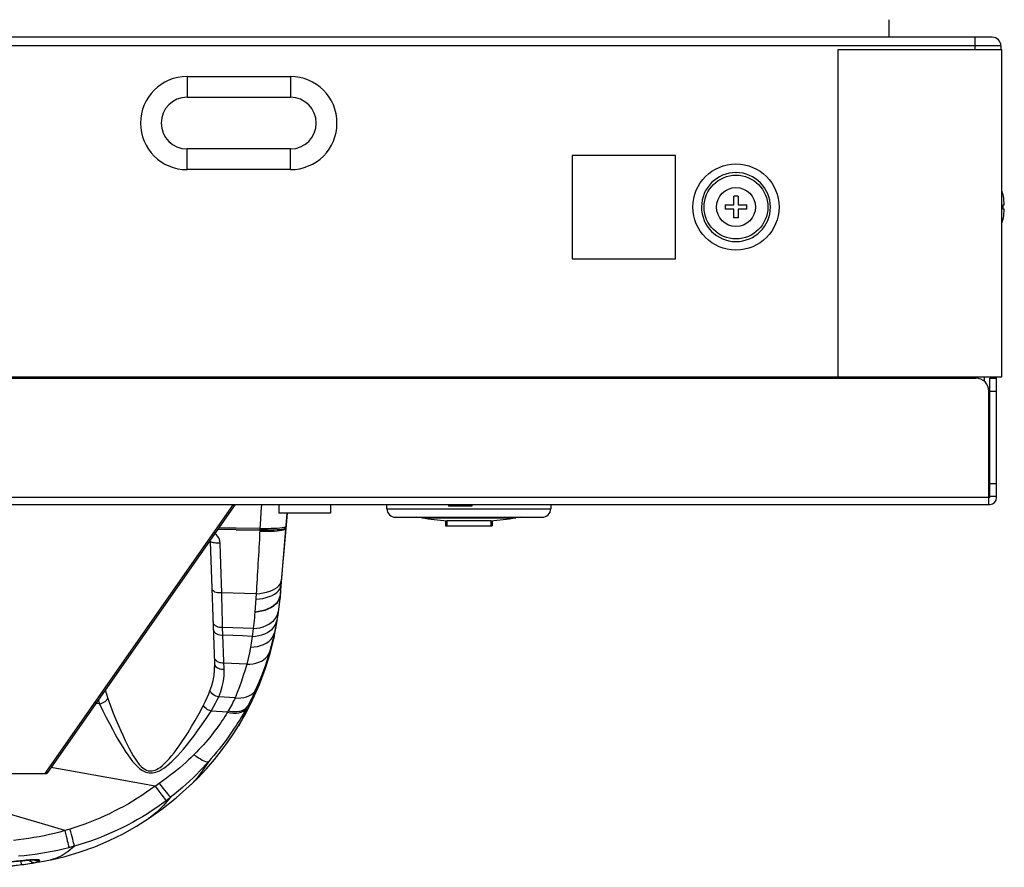
# Model space of a CAD drawing. Units: millimetres. Extents: x 0 to 3600, y 0 to 2500.
# Drawn here: x 1476 to 1590, y 747 to 845 of the extents above; entities that cross this region are included whole.
import ezdxf

# ---------------------------------------------------------------- set-up
doc = ezdxf.new("R2010")
doc.units = ezdxf.units.MM
doc.header["$LTSCALE"] = 198
doc.layers.get('0').update_dxf_attribs({"linetype": 'CONTINUOUS'})
doc.layers.add('3_ALL_AXES', color=7, linetype='CONTINUOUS')
doc.layers.add('7_ALL_FEATURES', color=7, linetype='CONTINUOUS')

msp = doc.modelspace()

# ---------------------------------------------------------------- linework, layer by layer
at = {"color": 7, "linetype": 'Continuous'}
for p, q in [((1506.1, 777.87), (1506.93, 787.74)), ((1506.93, 787.74), (1506.77, 785.91)), ((1500.99, 785.8), (1498.83, 785.81)), ((1506.77, 785.91), (1506.25, 779.88)), ((1506.74, 785.86), (1506.77, 785.91)), ((1506.75, 785.99), (1506.78, 786.04)), ((1497.87, 784.45), (1498.02, 784.45)), ((1498.52, 770.27), (1498.02, 784.45)), ((1506.25, 779.88), (1506.1, 778.1)), ((1503.32, 778.38), (1503.17, 776.25)), ((1506.1, 778.13), (1506.1, 777.94)), ((1506.1, 778.1), (1506.1, 777.9)), ((1506.1, 777.94), (1506.1, 777.91)), ((1506.1, 777.9), (1506.1, 777.87)), ((1499.47, 773.55), (1499.44, 774.44)), ((1505.39, 773.2), (1505.38, 773.16)), ((1485.16, 765.6), (1484.7, 765.63)), ((1484.99, 766.05), (1485.16, 765.6)), ((1500.1, 764.78), (1500.01, 764.62)), ((1501.29, 763.05), (1502.12, 764.49)), ((1502.29, 765.24), (1502.18, 765.05)), ((1491.6, 756.04), (1492.02, 755.48)), ((1492.02, 755.48), (1492.39, 755)), ((1476.05, 747.26), (1476.03, 747.37)), ((1476.09, 747.38), (1476.23, 747.4)), ((1476.09, 747.39), (1476.09, 747.38)), ((1477.88, 747.43), (1477.71, 747.48)), ((1477.87, 747.35), (1477.71, 747.4)), ((1477.88, 747.5), (1477.72, 747.5)), ((1478.2, 747.34), (1478.21, 747.43)), ((1479.55, 747.5), (1479.47, 747.48))]:
    msp.add_line(p, q, dxfattribs=at)
for points in [[(1503.93, 788.74), (1503.88, 787.89), (1503.83, 786.97), (1503.77, 785.96)], [(1506.67, 786.11), (1506.76, 786.15), (1506.79, 786.19)], [(1499.14, 784.25), (1499.12, 784.47), (1499.06, 784.68), (1498.98, 784.87), (1498.86, 785.05), (1498.73, 785.2), (1498.57, 785.33), (1498.51, 785.37)], [(1503.77, 785.96), (1501, 785.98), (1498.96, 786)], [(1500.99, 785.8), (1504.21, 785.77), (1504.64, 785.78), (1505.05, 785.79), (1505.43, 785.8), (1505.77, 785.82), (1506.06, 785.84), (1506.31, 785.88), (1506.51, 785.91), (1506.66, 785.95), (1506.75, 785.99)], [(1503.77, 785.96), (1503.73, 785.15), (1503.7, 784.67), (1503.68, 784.2), (1503.65, 783.73), (1503.63, 783.26), (1503.6, 782.8), (1503.57, 782.33), (1503.54, 781.87), (1503.52, 781.42), (1503.49, 780.97), (1503.46, 780.52), (1503.43, 780.08), (1503.4, 779.64), (1503.38, 779.22), (1503.35, 778.79), (1503.32, 778.38)], [(1503.75, 785.62), (1504.2, 785.62), (1504.64, 785.62), (1505.04, 785.63), (1505.42, 785.65), (1505.76, 785.67), (1506.05, 785.7), (1506.3, 785.73), (1506.5, 785.77), (1506.65, 785.81), (1506.74, 785.86)], [(1503.77, 785.96), (1504.22, 785.96), (1504.66, 785.96), (1505.06, 785.97), (1505.44, 785.98), (1505.78, 786), (1506.08, 786.02), (1506.33, 786.05), (1506.53, 786.08), (1506.67, 786.11)], [(1506.77, 785.91), (1506.77, 785.88), (1506.77, 785.89)], [(1499.14, 784.25), (1498.98, 784.25), (1498.81, 784.25), (1498.65, 784.25), (1498.5, 784.27), (1498.36, 784.29), (1498.25, 784.31), (1498.15, 784.34), (1498.08, 784.37), (1498.04, 784.41), (1498.02, 784.45)], [(1499.33, 778.47), (1499.29, 779.6), (1499.26, 780.7), (1499.22, 781.82), (1499.18, 782.99), (1499.14, 784.25)], [(1503.27, 777.73), (1503.7, 777.77), (1504.1, 777.83), (1504.49, 777.93), (1504.85, 778.04), (1505.17, 778.18), (1505.46, 778.34), (1505.71, 778.51), (1505.91, 778.71), (1506.06, 778.91), (1506.16, 779.12), (1506.2, 779.34)], [(1503.32, 778.38), (1503.74, 778.41), (1504.15, 778.47), (1504.54, 778.56), (1504.9, 778.67), (1505.22, 778.79), (1505.51, 778.94), (1505.76, 779.11), (1505.95, 779.29), (1506.11, 779.48), (1506.2, 779.68), (1506.25, 779.88)], [(1506.2, 779.34), (1506.21, 779.2), (1506.21, 779.19)], [(1499.33, 778.47), (1499.16, 778.46), (1499, 778.47), (1498.84, 778.49), (1498.69, 778.53), (1498.55, 778.57), (1498.44, 778.63), (1498.35, 778.7), (1498.28, 778.78), (1498.23, 778.86), (1498.21, 778.95)], [(1503.32, 778.38), (1501.99, 778.41), (1500.66, 778.44), (1499.33, 778.47)], [(1499.44, 774.44), (1499.42, 775.32), (1499.39, 776.25), (1499.33, 778.47)], [(1503.17, 776.29), (1503.59, 776.34), (1504, 776.41), (1504.38, 776.52), (1504.74, 776.65), (1505.06, 776.81), (1505.35, 776.99), (1505.59, 777.19), (1505.8, 777.41), (1505.95, 777.64), (1506.05, 777.88), (1506.1, 778.13)], [(1503.17, 776.25), (1503.59, 776.3), (1503.99, 776.37), (1504.38, 776.48), (1504.73, 776.61), (1505.06, 776.77), (1505.34, 776.95), (1505.59, 777.15), (1505.79, 777.37), (1505.94, 777.6), (1506.05, 777.85), (1506.1, 778.1)], [(1505.38, 773.16), (1505.66, 774.56), (1505.92, 776.22), (1506.1, 777.87)], [(1506.1, 778.1), (1506.07, 777.78), (1506.04, 777.46), (1506, 777.15), (1505.97, 776.84), (1505.93, 776.55), (1505.89, 776.26)], [(1502.99, 774.33), (1503.39, 774.36), (1503.77, 774.43), (1504.14, 774.53), (1504.49, 774.67), (1504.81, 774.83), (1505.09, 775.02), (1505.34, 775.23), (1505.54, 775.47), (1505.7, 775.72), (1505.82, 775.98), (1505.89, 776.26)], [(1503.17, 776.25), (1503.15, 775.92), (1503.12, 775.58), (1503.09, 775.26), (1503.06, 774.94), (1503.02, 774.63), (1502.99, 774.33)], [(1505.89, 776.26), (1505.83, 775.89), (1505.78, 775.55), (1505.73, 775.25)], [(1499.44, 774.44), (1499.26, 774.44), (1499.08, 774.46), (1498.91, 774.5), (1498.76, 774.57), (1498.62, 774.65), (1498.51, 774.75), (1498.42, 774.86), (1498.37, 774.99), (1498.35, 775.12)], [(1502.88, 773.42), (1503.27, 773.45), (1503.64, 773.52), (1504, 773.61), (1504.34, 773.73), (1504.65, 773.88), (1504.92, 774.06), (1505.17, 774.26), (1505.37, 774.49), (1505.54, 774.73), (1505.66, 774.98), (1505.73, 775.25)], [(1505.73, 775.25), (1505.68, 774.94), (1505.62, 774.64), (1505.57, 774.36), (1505.51, 774.09), (1505.46, 773.84)], [(1499.47, 773.55), (1499.29, 773.54), (1499.11, 773.56), (1498.94, 773.61), (1498.79, 773.67), (1498.65, 773.76), (1498.54, 773.86), (1498.45, 773.98), (1498.4, 774.1), (1498.38, 774.23)], [(1502.99, 774.33), (1501.81, 774.37), (1500.63, 774.4), (1499.44, 774.44)], [(1502.68, 772.19), (1503.08, 772.21), (1503.47, 772.27), (1503.85, 772.36), (1504.19, 772.49), (1504.51, 772.65), (1504.79, 772.84), (1505.02, 773.06), (1505.22, 773.3), (1505.36, 773.56), (1505.46, 773.84)], [(1502.99, 774.33), (1502.95, 773.99), (1502.91, 773.7), (1502.88, 773.42)], [(1505.46, 773.84), (1505.28, 773.08), (1505.09, 772.33), (1504.88, 771.59)], [(1505.46, 773.84), (1505.42, 773.44), (1505.39, 773.2)], [(1502.88, 773.42), (1501.75, 773.47), (1500.61, 773.51), (1499.47, 773.55)], [(1499.62, 769.58), (1499.55, 771.5), (1499.51, 772.58), (1499.47, 773.55)], [(1502.12, 764.49), (1502.96, 766.13), (1503.71, 767.84), (1504.37, 769.61), (1504.94, 771.43), (1505.38, 773.16)], [(1502.88, 773.42), (1502.84, 773.15), (1502.8, 772.89), (1502.76, 772.64), (1502.72, 772.41), (1502.68, 772.19)], [(1502.68, 772.19), (1502.54, 771.52), (1502.39, 770.86), (1502.23, 770.2)], [(1502.23, 770.2), (1502.6, 770.2), (1502.97, 770.24), (1503.31, 770.31), (1503.64, 770.42), (1503.93, 770.55), (1504.2, 770.71), (1504.43, 770.9), (1504.63, 771.11), (1504.78, 771.34), (1504.88, 771.59)], [(1504.88, 771.59), (1504.66, 770.84), (1504.41, 770.1), (1504.15, 769.36), (1503.87, 768.64), (1503.58, 767.92), (1503.27, 767.21)], [(1497.97, 767.11), (1498.18, 767.72), (1498.33, 768.29), (1498.44, 768.9), (1498.51, 769.56), (1498.52, 770.27)], [(1499.6, 770.33), (1499.43, 770.32), (1499.27, 770.34), (1499.11, 770.37), (1498.96, 770.42), (1498.83, 770.49), (1498.72, 770.58), (1498.62, 770.68), (1498.55, 770.78), (1498.51, 770.9), (1498.49, 771.02)], [(1499.62, 769.58), (1499.46, 769.58), (1499.3, 769.59), (1499.14, 769.62), (1498.99, 769.68), (1498.86, 769.75), (1498.74, 769.83), (1498.65, 769.93), (1498.58, 770.04), (1498.54, 770.15), (1498.52, 770.27)], [(1502.23, 770.2), (1501.35, 770.24), (1500.47, 770.29), (1499.6, 770.33)], [(1502.23, 770.2), (1502.04, 769.53), (1501.84, 768.87), (1501.62, 768.22), (1501.39, 767.57), (1501.14, 766.93), (1500.88, 766.3)], [(1498.98, 766.42), (1499.23, 767.02), (1499.4, 767.6), (1499.53, 768.21), (1499.61, 768.87), (1499.62, 769.58)], [(1485.81, 767.22), (1485.95, 766.72), (1486.11, 766.23)], [(1497.19, 765.38), (1497.44, 765.89), (1497.65, 766.35), (1497.83, 766.75), (1497.97, 767.11)], [(1498.98, 766.42), (1498.82, 766.45), (1498.66, 766.5), (1498.51, 766.57), (1498.37, 766.66), (1498.24, 766.76), (1498.13, 766.87), (1498.04, 766.99), (1497.97, 767.11)], [(1500.88, 766.3), (1501.23, 766.27), (1501.57, 766.29), (1501.9, 766.33), (1502.2, 766.41), (1502.48, 766.51), (1502.73, 766.65), (1502.95, 766.81), (1503.13, 767), (1503.27, 767.21)], [(1503.27, 767.21), (1503.16, 766.98), (1503.05, 766.74), (1502.94, 766.5), (1502.81, 766.25), (1502.69, 766), (1502.56, 765.75), (1502.43, 765.5), (1502.29, 765.24)], [(1485.16, 765.6), (1485.33, 765.65), (1485.5, 765.71), (1485.66, 765.79), (1485.8, 765.88), (1485.93, 765.99), (1486.03, 766.11), (1486.11, 766.23)], [(1485.16, 765.6), (1485.54, 764.78), (1485.93, 764.01), (1486.3, 763.3), (1486.65, 762.64), (1486.98, 762.05), (1487.29, 761.5), (1487.58, 761.01), (1487.86, 760.56), (1488.13, 760.12), (1488.42, 759.7), (1488.71, 759.29), (1488.99, 758.92), (1489.27, 758.59), (1489.54, 758.32), (1489.8, 758.09), (1490.05, 757.91), (1490.29, 757.77), (1490.51, 757.68), (1490.73, 757.62), (1490.92, 757.59), (1491.11, 757.58), (1491.3, 757.59), (1491.48, 757.62), (1491.67, 757.67), (1491.87, 757.74), (1492.1, 757.84), (1492.35, 757.97), (1492.62, 758.14), (1492.91, 758.36), (1493.22, 758.62), (1493.55, 758.91), (1493.88, 759.24), (1494.21, 759.58), (1494.54, 759.95), (1494.89, 760.34), (1495.25, 760.78), (1495.65, 761.28), (1496.08, 761.83), (1496.54, 762.45), (1497.03, 763.15), (1497.55, 763.92), (1498.09, 764.76)], [(1486.11, 766.23), (1486.43, 765.35), (1486.75, 764.53), (1487.06, 763.77), (1487.35, 763.08), (1487.63, 762.45), (1487.89, 761.88), (1488.13, 761.35), (1488.36, 760.88), (1488.59, 760.42), (1488.83, 759.98), (1489.07, 759.55), (1489.31, 759.17), (1489.55, 758.83), (1489.77, 758.55), (1489.99, 758.32), (1490.2, 758.14), (1490.41, 758), (1490.6, 757.9), (1490.78, 757.84), (1490.95, 757.82), (1491.11, 757.81), (1491.27, 757.82), (1491.43, 757.86), (1491.59, 757.91), (1491.77, 757.99), (1491.96, 758.09), (1492.18, 758.23), (1492.41, 758.42), (1492.67, 758.64), (1492.94, 758.91), (1493.23, 759.23), (1493.52, 759.57), (1493.81, 759.93), (1494.1, 760.31), (1494.4, 760.73), (1494.72, 761.19), (1495.06, 761.71), (1495.43, 762.29), (1495.84, 762.95), (1496.27, 763.68), (1496.72, 764.49), (1497.19, 765.38)], [(1498.09, 764.76), (1498.38, 765.25), (1498.62, 765.68), (1498.82, 766.07), (1498.98, 766.42)], [(1500.88, 766.3), (1500.25, 766.34), (1499.62, 766.38), (1498.98, 766.42)], [(1500.88, 766.3), (1500.8, 766.12), (1500.71, 765.93), (1500.62, 765.75), (1500.53, 765.56), (1500.43, 765.37), (1500.32, 765.17), (1500.21, 764.98), (1500.1, 764.78)], [(1500.01, 764.62), (1499.85, 764.37), (1499.69, 764.12), (1499.53, 763.87), (1499.36, 763.61), (1499.18, 763.35), (1498.99, 763.08), (1498.8, 762.81), (1498.59, 762.54), (1498.39, 762.27), (1498.17, 761.99), (1497.94, 761.71), (1497.71, 761.43), (1497.47, 761.15), (1497.22, 760.86), (1496.96, 760.58), (1496.69, 760.29), (1496.4, 759.99), (1496.11, 759.69)], [(1498.09, 764.76), (1497.94, 764.81), (1497.79, 764.88), (1497.65, 764.96), (1497.51, 765.05), (1497.39, 765.16), (1497.28, 765.27), (1497.19, 765.38)], [(1500.01, 764.62), (1499.37, 764.67), (1498.73, 764.72), (1498.09, 764.76)], [(1500.01, 764.62), (1500.36, 764.56), (1500.71, 764.53), (1501.03, 764.53), (1501.33, 764.57), (1501.6, 764.64), (1501.83, 764.74), (1502.02, 764.88), (1502.18, 765.05)], [(1500.1, 764.78), (1500.46, 764.72), (1500.81, 764.69), (1501.13, 764.7), (1501.43, 764.75), (1501.7, 764.82), (1501.94, 764.93), (1502.13, 765.07), (1502.29, 765.24)], [(1502.18, 765.05), (1502, 764.73), (1501.81, 764.41), (1501.62, 764.09), (1501.43, 763.76), (1501.22, 763.43)], [(1502.29, 765.24), (1501.96, 764.42), (1501.66, 763.74), (1501.36, 763.17), (1501.29, 763.05)], [(1501.22, 763.43), (1501.01, 763.1), (1500.79, 762.76), (1500.56, 762.42), (1500.32, 762.08), (1500.08, 761.74), (1499.83, 761.39), (1499.57, 761.04), (1499.3, 760.69), (1499.02, 760.33), (1498.73, 759.98), (1498.43, 759.62), (1498.12, 759.25), (1497.8, 758.88)], [(1495.57, 756.03), (1496.55, 756.99), (1497.56, 758.07), (1498.48, 759.13), (1499.32, 760.19), (1500.08, 761.21), (1500.75, 762.21), (1501.29, 763.05)], [(1496.11, 759.69), (1495.8, 759.39), (1495.49, 759.09), (1495.16, 758.79), (1494.82, 758.49), (1494.47, 758.19), (1494.1, 757.88), (1493.72, 757.58), (1493.33, 757.27), (1492.92, 756.96), (1492.5, 756.65), (1492.06, 756.35)], [(1497.8, 758.88), (1497.46, 758.51), (1497.12, 758.14), (1496.76, 757.77), (1496.39, 757.39), (1496.01, 757.02), (1495.61, 756.64), (1495.19, 756.26), (1494.77, 755.88), (1494.32, 755.5), (1493.87, 755.12), (1493.4, 754.75)], [(1497.8, 758.88), (1497.13, 757.89), (1496.51, 757.06), (1495.91, 756.37), (1495.57, 756.03)], [(1496.11, 759.69), (1496.37, 759.51), (1496.62, 759.34), (1496.86, 759.2), (1497.07, 759.08), (1497.27, 758.98), (1497.44, 758.92), (1497.59, 758.88), (1497.71, 758.86), (1497.8, 758.88)], [(1491.6, 756.04), (1489.26, 756.48), (1486.89, 756.91), (1484.51, 757.33), (1482.12, 757.74), (1479.73, 758.16), (1479.5, 758.21)], [(1491.6, 756.04), (1491.1, 755.68), (1490.59, 755.33), (1490.08, 754.98), (1489.56, 754.65), (1489.03, 754.32), (1488.5, 754.01), (1487.96, 753.7), (1487.41, 753.41), (1486.86, 753.13), (1486.31, 752.85), (1485.75, 752.59), (1485.18, 752.34), (1484.61, 752.1), (1484.04, 751.87), (1483.46, 751.65), (1482.88, 751.44), (1482.3, 751.24), (1481.72, 751.06)], [(1490.85, 752.28), (1492.39, 753.36), (1494.05, 754.68), (1495.57, 756.03)], [(1492.06, 756.35), (1491.91, 756.25), (1491.75, 756.14), (1491.6, 756.04)], [(1492.06, 756.35), (1492.29, 756.07), (1492.5, 755.81), (1492.69, 755.57), (1492.87, 755.35), (1493.03, 755.16), (1493.16, 755.01), (1493.27, 754.88), (1493.35, 754.8), (1493.4, 754.75)], [(1481.12, 750.89), (1479.18, 751.47), (1477.21, 752.05), (1475.23, 752.63), (1473.25, 753.2), (1471.27, 753.77), (1469.32, 754.35), (1467.4, 754.94)], [(1492.89, 754.36), (1492.35, 753.96), (1491.81, 753.58), (1491.26, 753.21), (1490.7, 752.85), (1490.13, 752.5), (1489.56, 752.16), (1488.98, 751.84), (1488.39, 751.52), (1487.79, 751.22), (1487.19, 750.93), (1486.59, 750.65), (1485.98, 750.39), (1485.36, 750.14), (1484.75, 749.9), (1484.12, 749.67), (1483.5, 749.46), (1482.87, 749.26), (1482.24, 749.08)], [(1493.4, 754.75), (1492.58, 753.8), (1491.82, 753.04), (1491.08, 752.44), (1490.85, 752.28)], [(1492.39, 755), (1492.54, 754.81), (1492.67, 754.64), (1492.77, 754.51), (1492.84, 754.41), (1492.89, 754.36)], [(1493.4, 754.75), (1493.23, 754.61), (1493.06, 754.49), (1492.89, 754.36)], [(1479.55, 747.5), (1481.17, 747.89), (1482.9, 748.41), (1484.6, 749.02), (1486.26, 749.73), (1487.88, 750.52), (1489.46, 751.4), (1490.85, 752.28)], [(1481.12, 750.89), (1480.53, 750.72), (1479.93, 750.57), (1479.33, 750.43), (1478.73, 750.3), (1478.13, 750.18), (1477.53, 750.08), (1476.93, 749.98), (1476.34, 749.89), (1475.74, 749.82), (1475.15, 749.76)], [(1481.72, 751.06), (1481.42, 750.97), (1481.12, 750.89)], [(1481.12, 750.89), (1481.2, 750.57), (1481.28, 750.26), (1481.35, 749.98), (1481.41, 749.72), (1481.47, 749.49), (1481.52, 749.29), (1481.55, 749.12), (1481.58, 748.99), (1481.6, 748.9)], [(1482.24, 749.08), (1482.22, 749.17), (1482.19, 749.29), (1482.15, 749.46), (1482.1, 749.66), (1482.04, 749.89), (1481.97, 750.15), (1481.89, 750.43), (1481.81, 750.74), (1481.72, 751.06)], [(1481.6, 748.9), (1480.95, 748.74), (1480.3, 748.59), (1479.65, 748.46), (1478.99, 748.33), (1478.34, 748.22), (1477.69, 748.13), (1477.04, 748.05), (1476.39, 747.98), (1475.74, 747.92)], [(1482.24, 749.08), (1481.5, 748.46), (1480.81, 748), (1480.15, 747.68), (1479.55, 747.5)], [(1482.24, 749.08), (1481.92, 748.99), (1481.6, 748.9)], [(1473.2, 746.63), (1474.28, 746.73), (1475.47, 746.86), (1476.6, 747), (1477.67, 747.17), (1478.68, 747.34), (1479.47, 747.48)], [(1476.37, 747.42), (1475.51, 747.33), (1474.91, 747.27)], [(1474.91, 747.26), (1475.26, 747.29), (1475.76, 747.34), (1476.09, 747.38)], [(1476.23, 747.4), (1476.39, 747.41), (1476.54, 747.43), (1476.69, 747.44), (1476.83, 747.45), (1476.96, 747.46), (1477.08, 747.47), (1477.19, 747.47), (1477.3, 747.48), (1477.39, 747.48), (1477.48, 747.48), (1477.56, 747.48), (1477.62, 747.48), (1477.68, 747.48), (1477.73, 747.48), (1477.76, 747.48), (1477.79, 747.48), (1477.79, 747.48)], [(1477.72, 747.5), (1477.54, 747.5), (1477.33, 747.49), (1477.11, 747.48), (1476.87, 747.47), (1476.63, 747.45), (1476.37, 747.42)], [(1477.57, 747.16), (1477.45, 747.16), (1477.33, 747.2), (1477.21, 747.26), (1477.11, 747.35), (1477.01, 747.46), (1477.01, 747.46)], [(1477.71, 747.4), (1477.56, 747.47), (1477.55, 747.48)], [(1477.57, 747.16), (1477.72, 747.19), (1477.86, 747.22), (1477.98, 747.25), (1478.07, 747.28), (1478.14, 747.3), (1478.19, 747.32), (1478.2, 747.34)], [(1478.2, 747.34), (1478.04, 747.33), (1477.87, 747.35)], [(1478.21, 747.43), (1478.2, 747.45), (1478.17, 747.46), (1478.11, 747.48), (1478.01, 747.49), (1477.88, 747.5)], [(1478.21, 747.43), (1478.04, 747.42), (1477.88, 747.43)], [(1473.31, 746.64), (1474.19, 746.72), (1475.11, 746.82), (1476.11, 746.94)], [(1476.11, 746.94), (1476.1, 746.95), (1476.09, 746.99), (1476.08, 747.06), (1476.06, 747.15), (1476.05, 747.26)], [(1476.11, 746.94), (1476.35, 746.97), (1476.58, 747.01), (1476.8, 747.04), (1477.01, 747.07), (1477.2, 747.1), (1477.39, 747.13), (1477.57, 747.16)]]:
    msp.add_lwpolyline(points, dxfattribs=at)
msp.add_arc((1497.72, 784.44), 0.3, 2, 32.084, dxfattribs=at)
at = {"layer": '3_ALL_AXES', "color": 7, "linetype": 'Continuous'}
for p, q in [((1505.96, 788.74), (1505.96, 787.74)), ((1511.96, 788.74), (1511.96, 787.74)), ((1525.66, 788.74), (1525.66, 788.54)), ((1528.36, 788.54), (1525.66, 788.54)), ((1528.36, 788.74), (1528.36, 788.54)), ((1511.96, 787.74), (1505.96, 787.74))]:
    msp.add_line(p, q, dxfattribs=at)
at = {"layer": '7_ALL_FEATURES', "color": 4, "linetype": 'Continuous'}
msp.add_line((1576.81, 842.94), (1576.81, 844.98), dxfattribs=at)
at = {"layer": '7_ALL_FEATURES', "color": 7, "linetype": 'Continuous'}
for p, q in [((1588.76, 842.94), (355.26, 842.94)), ((1586.76, 841.54), (1586.76, 842.94)), ((1589.76, 841.94), (354.26, 841.94)), ((1570.86, 841.54), (1589.86, 841.54)), ((1570.86, 803.54), (1570.86, 841.54)), ((1589.76, 841.94), (1589.76, 841.54)), ((1589.86, 803.54), (1589.86, 841.54)), ((1495.31, 838.38), (1507.31, 838.38)), ((1495.31, 838.38), (1495.31, 835.98)), ((1507.31, 838.38), (1507.31, 835.98)), ((1495.31, 835.98), (1507.31, 835.98)), ((1507.31, 829.98), (1495.31, 829.98)), ((1495.31, 827.58), (1495.31, 829.98)), ((1507.31, 827.58), (1507.31, 829.98)), ((1552.01, 829.24), (1540.01, 829.24)), ((1540.01, 829.24), (1540.01, 817.24)), ((1552.01, 817.24), (1552.01, 829.24)), ((1507.31, 827.58), (1495.31, 827.58)), ((1559.01, 827.24), (1559.03, 827.24)), ((1559.26, 824.49), (1558.76, 824.49)), ((1558.76, 823.49), (1558.76, 824.49)), ((1559.26, 824.49), (1559.26, 823.49)), ((1557.76, 823.49), (1558.76, 823.49)), ((1557.76, 823.49), (1557.76, 822.99)), ((1558.76, 822.99), (1557.76, 822.99)), ((1558.76, 821.99), (1558.76, 822.99)), ((1559.26, 823.49), (1560.26, 823.49)), ((1560.26, 822.99), (1559.26, 822.99)), ((1559.26, 822.99), (1559.26, 821.99)), ((1560.26, 822.99), (1560.26, 823.49)), ((1590.04, 823.49), (1590.15, 823.49)), ((1590.15, 822.99), (1590.04, 822.99)), ((1559.26, 821.99), (1558.76, 821.99)), ((1590.04, 821.99), (1590.04, 821.99)), ((1559.01, 819.24), (1559, 819.24)), ((1540.01, 817.24), (1552.01, 817.24)), ((1043.51, 803.54), (1589.86, 803.54)), ((1043.51, 803.39), (1586.86, 803.39)), ((1570.36, 803.39), (1570.36, 803.54)), ((1587.86, 803.01), (1587.86, 803.54)), ((1588.46, 803.39), (1589.26, 803.39)), ((1588.46, 789.54), (1588.46, 803.39)), ((1589.26, 789.54), (1589.26, 803.39)), ((1588.36, 788.74), (1588.36, 801.89)), ((1588.46, 801.89), (1589.26, 801.89)), ((1588.36, 798.54), (1588.46, 798.54)), ((1588.36, 796.54), (1588.46, 796.54)), ((1589.26, 791.14), (1588.46, 791.14)), ((1589.26, 789.64), (1588.46, 789.64)), ((1015.01, 788.74), (1588.46, 788.74)), ((1588.46, 789.54), (1016.34, 789.54)), ((1478.86, 757.53), (1500.71, 788.74)), ((1500.88, 788.74), (1479.02, 757.53)), ((1518.51, 788.24), (1518.51, 788.74)), ((1537.51, 788.74), (1537.51, 788.24)), ((1518.51, 788.24), (1537.51, 788.24)), ((1519.51, 787.24), (1536.51, 787.24)), ((1522.55, 787.19), (1533.48, 787.19)), ((1525.32, 786.85), (1525.32, 786.24)), ((1525.32, 786.24), (1530.7, 786.24)), ((1525.45, 786.84), (1525.45, 786.24)), ((1528.44, 786.85), (1527.7, 786.85)), ((1530.55, 786.84), (1530.55, 786.24)), ((1530.7, 786.85), (1530.7, 786.24)), ((1479.02, 757.53), (1479.02, 757.76)), ((465, 757.53), (1479.02, 757.53))]:
    msp.add_line(p, q, dxfattribs=at)
for points in [[(1526.36, 786.85), (1525.87, 786.84), (1525.56, 786.84), (1525.45, 786.84)], [(1527.7, 786.85), (1526.99, 786.85), (1526.36, 786.85)], [(1529.74, 786.84), (1529.14, 786.85), (1528.44, 786.85)], [(1530.55, 786.84), (1530.48, 786.84), (1530.2, 786.84), (1529.74, 786.84)]]:
    msp.add_lwpolyline(points, dxfattribs=at)
for radius in [5, 3.7, 2.26]:
    msp.add_circle((1559.01, 823.24), radius, dxfattribs=at)
for centre, radius, start, end in [((1588.76, 841.94), 1, 0, 90), ((1495.31, 832.98), 5.4, 90, 270), ((1507.31, 832.98), 5.4, 270, 90), ((1495.31, 832.98), 3, 90, 270), ((1507.31, 832.98), 3, 270, 90), ((1559.01, 823.24), 4, 90, 269.7797), ((1559.01, 823.24), 4, 270, 89.7797), ((1583.56, 823.24), 6.6, 10.9139, 17.2914), ((1583.56, 823.24), 6.6, 2.1717, 10.9219), ((1583.56, 823.24), 6.48, 357.7899, 2.2101), ((1583.56, 823.24), 6.6, 349.0788, 357.8283), ((1583.56, 823.24), 6.6, 342.6747, 349.0861), ((1586.86, 801.89), 1.5, 0, 90), ((1588.46, 789.54), 0.8, 270, 360), ((1519.51, 788.24), 1, 180, 270), ((1536.51, 788.24), 1, 270, 360), ((1521.9, 783.24), 4, 80.6473, 90), ((1528.01, 820.35), 33.61, 260.6473, 265.6516), ((1528.01, 820.35), 33.61, 274.3175, 279.3527), ((1534.13, 783.24), 4, 90, 99.3527)]:
    msp.add_arc(centre, radius, start, end, dxfattribs=at)

doc.saveas('drawing.dxf')
